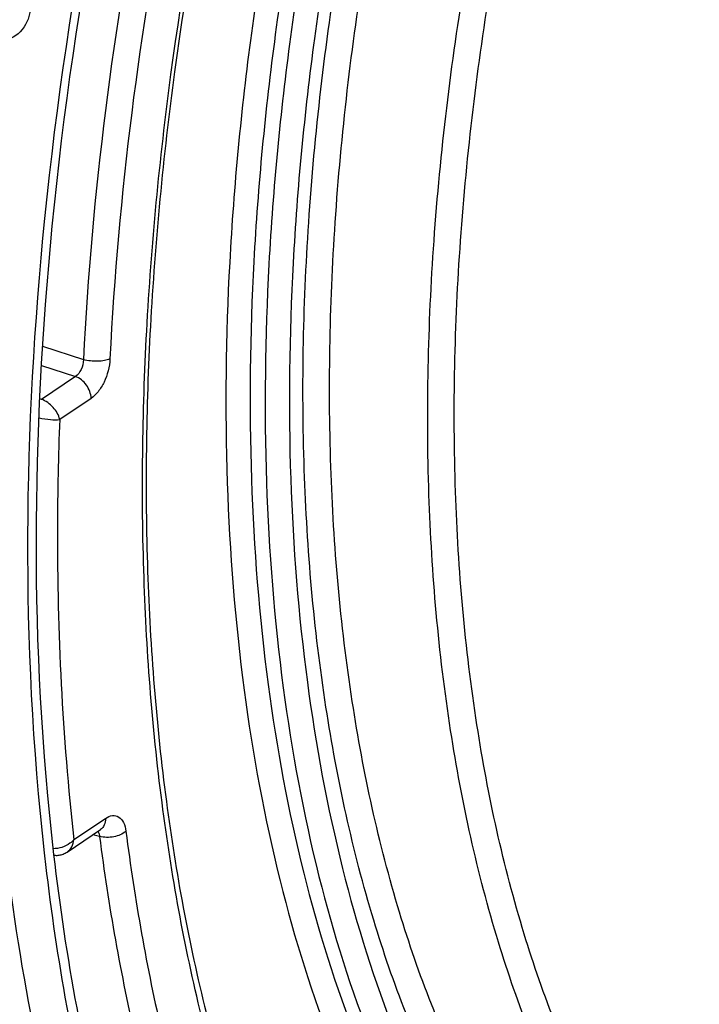
# Model space of a CAD drawing. Units: millimetres. Extents: x 0 to 594, y -34 to 420.
# Drawn here: x 299 to 308, y 63 to 76 of the extents above; entities that cross this region are included whole.
import ezdxf

# ---------------------------------------------------------------- set-up
doc = ezdxf.new("R2010")
doc.units = ezdxf.units.MM
doc.header["$LTSCALE"] = 32.67
doc.layers.get('0').update_dxf_attribs({"linetype": 'CONTINUOUS'})
doc.layers.add('AXES', color=7, linetype='CONTINUOUS')

msp = doc.modelspace()

# ---------------------------------------------------------------- linework, layer by layer
at = {"color": 7, "linetype": 'CONTINUOUS'}
msp.add_line((299.269188, 65.154301), (299.273159, 65.119185), dxfattribs=at)
for points, knots in [([(308.546341, 97.612152), (306.843748, 95.39146), (303.851161, 90.379164), (300.735188, 82.152126), (299.04096, 73.597342), (298.964835, 67.859138), (299.269188, 65.154301)], [0, 0, 0, 0, 0.243738303, 0.504514935, 0.76291297, 1, 1, 1, 1]), ([(299.325259, 62.019384), (299.264946, 62.274957), (299.033148, 63.332558), (298.866663, 64.404145), (298.772566, 65.218732)], [0, 0, 0, 0, 0.242558153, 1, 1, 1, 1]), ([(299.273159, 65.119185), (299.342376, 64.510218), (299.666969, 62.248987), (300.270414, 60.01712), (300.924943, 58.478073)], [0, 0, 0, 0, 0.268183208, 1, 1, 1, 1])]:
    msp.add_open_spline(points, degree=3, knots=knots, dxfattribs=at)
at = {"color": 3, "linetype": 'CONTINUOUS'}
for points, knots in [([(301.021806, 81.887406), (300.221911, 79.057085), (299.136424, 73.496266), (299.079061, 67.810984), (299.39021, 65.133471)], [0, 0, 0, 0, 0.521790244, 1, 1, 1, 1]), ([(299.39021, 65.133471), (299.467023, 64.472479), (299.82969, 62.039478), (300.523976, 59.6397), (301.290396, 58.015474)], [0, 0, 0, 0, 0.270349411, 1, 1, 1, 1])]:
    msp.add_open_spline(points, degree=3, knots=knots, dxfattribs=at)
at = {"color": 7, "linetype": 'CONTINUOUS'}
for points in [[(299.088153, 75.98585), (299.080845, 75.938657), (299.067259, 75.891969), (299.047628, 75.848435)], [(299.047628, 75.848435), (299.006667, 75.757601), (298.930085, 75.672417), (298.837344, 75.63598)]]:
    msp.add_open_spline(points, degree=3, dxfattribs=at)
at = {"layer": 'AXES', "color": 9, "linetype": 'CONTINUOUS'}
for p, q in [((299.245812, 71.673225), (299.773648, 71.502444)), ((299.233256, 71.426697), (299.670077, 71.28526)), ((299.670077, 71.28526), (299.232732, 70.990961)), ((299.232732, 70.990961), (299.214396, 70.996891)), ((299.873327, 71.003841), (299.468474, 70.731406)), ((299.651824, 65.32718), (300.056541, 65.599523)), ((299.981631, 65.367509), (299.895774, 65.388988))]:
    msp.add_line(p, q, dxfattribs=at)
at = {"layer": 'AXES', "color": 7, "linetype": 'CONTINUOUS'}
for p, q in [((299.564095, 65.165794), (299.993278, 65.4546)), ((299.993291, 65.454609), (299.993697, 65.454878))]:
    msp.add_line(p, q, dxfattribs=at)
msp.add_lwpolyline([(299.391148, 65.126597), (299.398427, 65.125389), (299.411164, 65.12402), (299.424071, 65.123377), (299.437072, 65.123474), (299.450099, 65.124315), (299.463203, 65.125916), (299.476305, 65.128281), (299.489333, 65.131403), (299.502337, 65.135309), (299.515244, 65.139995), (299.527981, 65.145443), (299.540578, 65.151682), (299.552998, 65.158716), (299.564059, 65.16577)], dxfattribs=at)
for points, knots in [([(294.841025, 53.022569), (294.446531, 53.162102), (293.669574, 53.503097), (292.186146, 54.426232), (290.498779, 56.04494), (288.865862, 58.561721), (287.606531, 61.620644), (286.741932, 65.15197), (286.28708, 69.07716), (286.251255, 73.307192), (286.634931, 77.744685), (287.429219, 82.286433), (288.615614, 86.826232), (290.166342, 91.257668), (292.04505, 95.476908), (294.207645, 99.385232), (296.604097, 102.891966), (299.178338, 105.915298), (301.059983, 107.640356), (302.018741, 108.390889)], [0, 0, 0, 0, 0.01997424, 0.040331914, 0.083164273, 0.130273478, 0.182580784, 0.240339441, 0.303288227, 0.370788293, 0.441929239, 0.515611875, 0.590616754, 0.66566502, 0.739475897, 0.810824089, 0.878600278, 0.941878961, 1, 1, 1, 1]), ([(302.365598, 81.899382), (301.731221, 79.70818), (301.018109, 76.388627), (300.593227, 71.976875), (300.551228, 68.83515), (300.782114, 65.878166), (301.281552, 63.159795), (302.03964, 60.730861), (302.741815, 59.265557), (303.136565, 58.604225)], [0, 0, 0, 0, 0.28669261, 0.424644605, 0.556593562, 0.681047827, 0.796833, 0.903205194, 1, 1, 1, 1])]:
    msp.add_open_spline(points, degree=3, knots=knots, dxfattribs=at)
at = {"layer": 'AXES', "color": 9, "linetype": 'CONTINUOUS'}
for points, knots in [([(302.296549, 84.330576), (301.579484, 82.226216), (300.441749, 77.994225), (299.880718, 73.644872), (299.773648, 71.502444)], [0, 0, 0, 0, 0.508936402, 1, 1, 1, 1]), ([(302.600801, 84.178805), (301.894473, 82.100262), (300.773641, 77.920827), (300.220721, 73.626084), (300.114998, 71.510608)], [0, 0, 0, 0, 0.50894434, 1, 1, 1, 1]), ([(305.668499, 60.022921), (305.189324, 60.60805), (304.330859, 61.977611), (303.415226, 64.356532), (302.818483, 67.105957), (302.554254, 70.155853), (302.627881, 73.42916), (303.03749, 76.841189), (303.772278, 80.302561), (304.467262, 82.586128), (304.865269, 83.716036)], [0, 0, 0, 0, 0.092345331, 0.195512547, 0.309889626, 0.434728747, 0.56846718, 0.708971312, 0.853727113, 1, 1, 1, 1]), ([(305.975419, 60.175078), (305.501688, 60.75356), (304.652976, 62.107561), (303.747746, 64.459454), (303.157782, 67.177643), (302.896555, 70.192889), (302.969346, 73.429007), (303.374302, 76.802271), (304.100741, 80.224318), (304.78783, 82.481942), (305.181315, 83.599013)], [0, 0, 0, 0, 0.092345335, 0.19551255, 0.309889627, 0.434728748, 0.568467178, 0.708971309, 0.853727108, 1, 1, 1, 1]), ([(307.273041, 59.788894), (306.793723, 60.365095), (305.934459, 61.718373), (305.018413, 64.07557), (304.421622, 66.804744), (304.157872, 69.835363), (304.232546, 73.089705), (304.643717, 76.482272), (305.38037, 79.922808), (306.076776, 82.191641), (306.475516, 83.313741)], [0, 0, 0, 0, 0.092111469, 0.195108975, 0.309414186, 0.434279062, 0.568118205, 0.708761214, 0.853649268, 1, 1, 1, 1]), ([(307.579466, 59.941651), (307.10567, 60.511214), (306.256304, 61.848903), (305.350811, 64.178945), (304.760896, 66.876679), (304.500184, 69.872386), (304.573998, 73.089238), (304.980432, 76.442723), (305.708599, 79.843624), (306.396982, 82.08632), (306.791129, 83.195493)], [0, 0, 0, 0, 0.092111469, 0.19510898, 0.309414193, 0.43427907, 0.568118213, 0.708761222, 0.853649275, 1, 1, 1, 1]), ([(303.124734, 58.413602), (302.723816, 59.085267), (302.011507, 60.570439), (301.243177, 63.028832), (300.737827, 65.773748), (300.504104, 68.755147), (300.54564, 71.919852), (300.972545, 76.360703), (301.689952, 79.70152), (302.328295, 81.906416)], [0, 0, 0, 0, 0.097470742, 0.204205253, 0.320112262, 0.444512208, 0.576282103, 0.713970211, 1, 1, 1, 1]), ([(303.210025, 81.722808), (302.63955, 79.751821), (301.998421, 76.765452), (301.61693, 72.79578), (301.579831, 69.966844), (301.788734, 67.301729), (302.240387, 64.847949), (302.92707, 62.650215), (303.563674, 61.322448), (303.921984, 60.721936)], [0, 0, 0, 0, 0.286023354, 0.423708018, 0.555475593, 0.679875036, 0.79578392, 0.902522792, 1, 1, 1, 1]), ([(303.504256, 81.640502), (302.939936, 79.690779), (302.305724, 76.73663), (301.928348, 72.809786), (301.89165, 70.011371), (302.098299, 67.37501), (302.545079, 64.947703), (303.224353, 62.773681), (303.85409, 61.460239), (304.208534, 60.866206)], [0, 0, 0, 0, 0.286023358, 0.423708019, 0.555475593, 0.679875035, 0.795783917, 0.902522788, 1, 1, 1, 1]), ([(303.705682, 81.618625), (303.138815, 79.666488), (302.501668, 76.708247), (302.122282, 72.775696), (302.08513, 69.973323), (302.292373, 67.333691), (302.740772, 64.904132), (303.422622, 62.729173), (304.054868, 61.415981), (304.4107, 60.822479)], [0, 0, 0, 0, 0.286104265, 0.4238322, 0.555629169, 0.68003476, 0.795920231, 0.902604315, 1, 1, 1, 1]), ([(303.999801, 81.535933), (303.439127, 79.605121), (302.808939, 76.679196), (302.433698, 72.789605), (302.396951, 70.017845), (302.601931, 67.40705), (303.045432, 65.004032), (303.719833, 62.852832), (304.345173, 61.553987), (304.697118, 60.966968)], [0, 0, 0, 0, 0.286104278, 0.423832223, 0.555629198, 0.680034792, 0.795920259, 0.902604334, 1, 1, 1, 1]), ([(299.773648, 71.502444), (299.773057, 71.458505), (299.75335, 71.376712), (299.702719, 71.305441), (299.670077, 71.28526)], [0, 0, 0, 0, 0.533811899, 1, 1, 1, 1]), ([(300.114998, 71.510608), (300.093133, 71.500325), (300.040382, 71.486141), (299.925422, 71.475841), (299.832738, 71.485366), (299.773648, 71.502445)], [0, 0, 0, 0, 0.209350329, 0.467066951, 1, 1, 1, 1]), ([(300.114998, 71.510608), (300.109888, 71.408339), (300.069883, 71.257469), (299.971492, 71.091952), (299.907437, 71.026792), (299.873327, 71.003841)], [0, 0, 0, 0, 0.533371812, 0.785847806, 1, 1, 1, 1]), ([(299.873327, 71.003841), (299.87127, 71.064524), (299.824753, 71.183261), (299.726479, 71.265758), (299.670075, 71.285259)], [0, 0, 0, 0, 0.504311346, 1, 1, 1, 1]), ([(299.468555, 70.73146), (299.456702, 70.788951), (299.391819, 70.89692), (299.290973, 70.971157), (299.232732, 70.990961)], [0, 0, 0, 0, 0.488286973, 1, 1, 1, 1]), ([(299.203635, 70.752056), (299.252529, 70.741691), (299.340455, 70.72884), (299.430076, 70.726099), (299.468555, 70.73146)], [0, 0, 0, 0, 0.56265115, 1, 1, 1, 1]), ([(299.468474, 70.731406), (299.450672, 70.265249), (299.412958, 68.462275), (299.500996, 66.655529), (299.651824, 65.32718)], [0, 0, 0, 0, 0.258679079, 1, 1, 1, 1]), ([(300.056541, 65.599523), (300.083515, 65.617675), (300.140826, 65.645098), (300.237066, 65.624028), (300.299329, 65.541342), (300.316039, 65.472262), (300.321025, 65.433358)], [0, 0, 0, 0, 0.249560302, 0.461653058, 0.698950186, 1, 1, 1, 1]), ([(300.056541, 65.599523), (300.057522, 65.570571), (300.05004, 65.51457), (300.014443, 65.468847), (299.993291, 65.454609)], [0, 0, 0, 0, 0.53186672, 1, 1, 1, 1]), ([(299.959395, 65.4318), (299.962549, 65.427879), (299.974991, 65.408519), (299.980062, 65.385279), (299.981631, 65.367509)], [0, 0, 0, 0, 0.219997749, 1, 1, 1, 1]), ([(300.321025, 65.433358), (300.278011, 65.395579), (300.162043, 65.351672), (300.040277, 65.35112), (299.981631, 65.367508)], [0, 0, 0, 0, 0.484582933, 1, 1, 1, 1]), ([(300.321025, 65.433358), (300.433857, 64.553133), (300.730122, 62.863139), (301.611181, 59.826047), (302.651123, 57.751161), (303.535722, 56.601151)], [0, 0, 0, 0, 0.280657534, 0.54114692, 1, 1, 1, 1]), ([(299.651769, 65.327143), (299.63686, 65.308871), (299.56274, 65.241369), (299.458872, 65.207822), (299.382849, 65.209276)], [0, 0, 0, 0, 0.236728327, 1, 1, 1, 1]), ([(299.564051, 65.165764), (299.588837, 65.182451), (299.63139, 65.23236), (299.648289, 65.294503), (299.651769, 65.327143)], [0, 0, 0, 0, 0.476510536, 1, 1, 1, 1]), ([(299.981631, 65.367509), (300.095879, 64.476237), (300.396069, 62.765259), (301.289425, 59.691746), (302.344669, 57.592893), (303.242373, 56.431315)], [0, 0, 0, 0, 0.280768198, 0.54129186, 1, 1, 1, 1])]:
    msp.add_open_spline(points, degree=3, knots=knots, dxfattribs=at)

doc.saveas('drawing.dxf')
